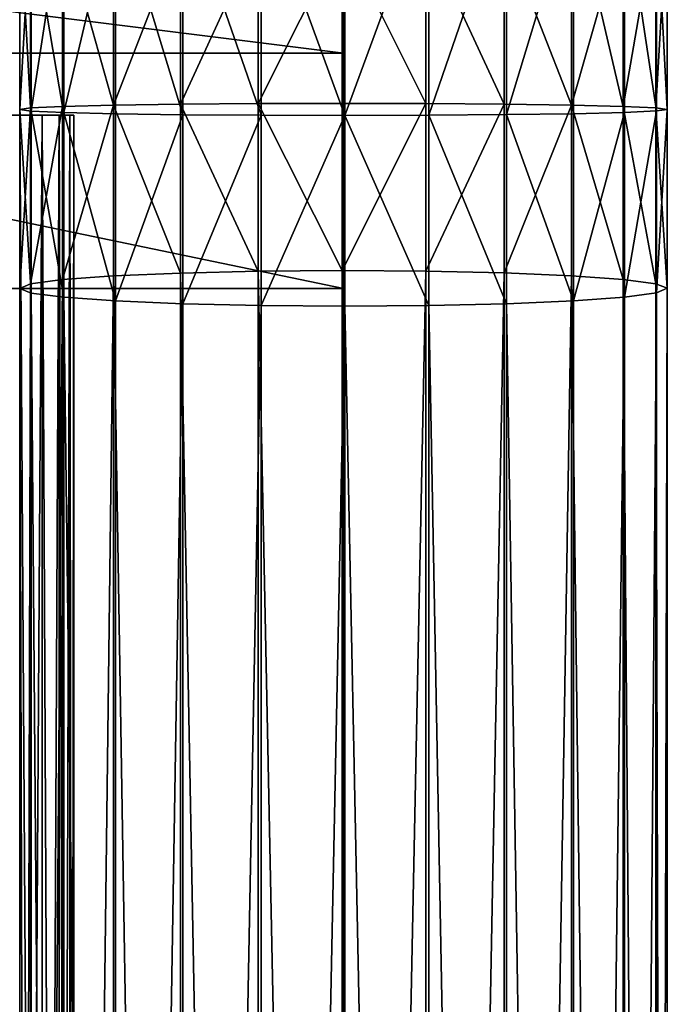
# Model space of a CAD drawing. Units: centimetres. Extents: x -3 to 123, y -73 to 24.
# Drawn here: x 35 to 38, y 0 to 5 of the extents above; entities that cross this region are included whole.
import ezdxf

# ---------------------------------------------------------------- set-up
doc = ezdxf.new("R2010")
doc.units = ezdxf.units.CM
doc.layers.get('0').update_dxf_attribs({"true_color": 0xff5454})
doc.layers.add('stal', color=7, linetype='Continuous', true_color=0x006699)

# ---------------------------------------------------------------- blocks, each defined once
blk = doc.blocks.new('Group#4')
at = {"color": 9, "true_color": 0xc6c6c6}
for p, q in [((4.8536, 0, 0.1464), (4.8536, -16.5, 0.1464)), ((4.8536, 0, 6.8536), (4.8536, -16.5, 6.8536)), ((4.933, 0, 0.25), (4.933, -16.5, 0.25)), ((4.933, 0, 6.75), (4.933, -16.5, 6.75)), ((4.983, 0, 0.3706), (4.983, -16.5, 0.3706)), ((4.983, 0, 6.6294), (4.983, -16.5, 6.6294)), ((5, 0, 0.5), (5, 0, 6.5)), ((5, 0, 0.5), (5, -16.5, 0.5)), ((5, 0, 6.5), (5, -16.5, 6.5))]:
    blk.add_line(p, q, dxfattribs=at)
at = {"color": 9, "true_color": 0xc6c6c6, "extrusion": (-2.99103e-16, -1, 0)}
blk.add_arc((4.5, 6.5), 0.5, 90, 360, dxfattribs=at)
at = {"color": 9, "true_color": 0xc6c6c6, "extrusion": (-3.91349e-33, -1, 2.99103e-16)}
blk.add_arc((4.5, 0.5), 0.5, 0, 270, dxfattribs=at)
at = {"color": 9, "true_color": 0xc6c6c6}
mesh = blk.add_polyface(dxfattribs=at)
corners = [(0, 0, 7), (4.4803, 0, 6.7), (0, 0, 6.7), (4.933, 0, 6.75), (4.8536, 0, 6.8536), (4.75, 0, 6.933), (4.6294, 0, 6.983), (4.5, 0, 7), (0, 0, 0.3), (4.5, 0), (0, 0), (4.6294, 0, 0.017), (4.75, 0, 0.067), (4.8536, 0, 0.1464), (4.933, 0, 0.25), (4.4803, 0, 0.3), (4.5511, 0, 0.3093), (4.983, 0, 0.3706), (4.5987, 0, 0.329), (4.6396, 0, 0.3604), (4.671, 0, 0.4013), (5, 0, 0.5), (4.6907, 0, 0.4489), (4.7, 0, 0.5197), (5, 0, 6.5), (4.7, 0, 6.4803), (4.6907, 0, 6.5511), (4.983, 0, 6.6294), (4.671, 0, 6.5987), (4.6396, 0, 6.6396), (4.5987, 0, 6.671), (4.5511, 0, 6.6907)]
mesh.append_faces([[corners[k] for k in face] for face in [(0, 1, 2), (6, 0, 7), (8, 9, 10)]], dxfattribs={"vtx0": -1, "color": 9})
mesh.append_faces([[corners[k] for k in face] for face in [(3, 0, 4), (4, 0, 5), (5, 0, 6), (9, 8, 11), (11, 8, 12), (12, 8, 13), (13, 8, 14), (14, 16, 17), (17, 20, 21), (21, 23, 24), (24, 26, 27), (27, 29, 3)]], dxfattribs={"vtx0": -1, "vtx1": -1, "color": 9})
mesh.append_faces([[corners[k] for k in face] for face in [(1, 0, 3)]], dxfattribs={"vtx0": -1, "vtx1": -1, "vtx2": -1, "color": 9})
mesh.append_faces([[corners[k] for k in face] for face in [(14, 8, 15), (14, 15, 16), (17, 16, 18), (17, 18, 19), (17, 19, 20), (21, 20, 22), (21, 22, 23), (24, 23, 25), (24, 25, 26), (27, 26, 28), (27, 28, 29), (3, 29, 30), (3, 30, 31), (3, 31, 1)]], dxfattribs={"vtx0": -1, "vtx2": -1, "color": 9})
mesh = blk.add_polyface(dxfattribs=at)
corners = [(4.8536, 0, 0.1464), (4.75, -16.5, 0.067), (4.75, 0, 0.067), (4.8536, -16.5, 0.1464)]
mesh.append_faces([[corners[k] for k in face] for face in [(0, 1, 2), (1, 0, 3)]], dxfattribs={"vtx0": -1, "color": 9})
mesh = blk.add_polyface(dxfattribs=at)
corners = [(4.8536, -16.5, 6.8536), (4.75, 0, 6.933), (4.75, -16.5, 6.933), (4.8536, 0, 6.8536)]
mesh.append_faces([[corners[k] for k in face] for face in [(0, 1, 2), (1, 0, 3)]], dxfattribs={"vtx0": -1, "color": 9})
mesh = blk.add_polyface(dxfattribs=at)
corners = [(4.8536, 0, 0.1464), (4.933, -16.5, 0.25), (4.8536, -16.5, 0.1464), (4.933, 0, 0.25)]
mesh.append_faces([[corners[k] for k in face] for face in [(0, 1, 2), (1, 0, 3)]], dxfattribs={"vtx0": -1, "color": 9})
mesh = blk.add_polyface(dxfattribs=at)
corners = [(4.933, 0, 6.75), (4.8536, -16.5, 6.8536), (4.933, -16.5, 6.75), (4.8536, 0, 6.8536)]
mesh.append_faces([[corners[k] for k in face] for face in [(0, 1, 2), (1, 0, 3)]], dxfattribs={"vtx0": -1, "color": 9})
mesh = blk.add_polyface(dxfattribs=at)
corners = [(4.933, 0, 0.25), (4.983, -16.5, 0.3706), (4.933, -16.5, 0.25), (4.983, 0, 0.3706)]
mesh.append_faces([[corners[k] for k in face] for face in [(0, 1, 2), (1, 0, 3)]], dxfattribs={"vtx0": -1, "color": 9})
mesh = blk.add_polyface(dxfattribs=at)
corners = [(4.983, 0, 6.6294), (4.933, -16.5, 6.75), (4.983, -16.5, 6.6294), (4.933, 0, 6.75)]
mesh.append_faces([[corners[k] for k in face] for face in [(0, 1, 2), (1, 0, 3)]], dxfattribs={"vtx0": -1, "color": 9})
mesh = blk.add_polyface(dxfattribs=at)
corners = [(4.983, 0, 0.3706), (5, -16.5, 0.5), (4.983, -16.5, 0.3706), (5, 0, 0.5)]
mesh.append_faces([[corners[k] for k in face] for face in [(0, 1, 2), (1, 0, 3)]], dxfattribs={"vtx0": -1, "color": 9})
mesh = blk.add_polyface(dxfattribs=at)
corners = [(5, 0, 6.5), (4.983, -16.5, 6.6294), (5, -16.5, 6.5), (4.983, 0, 6.6294)]
mesh.append_faces([[corners[k] for k in face] for face in [(0, 1, 2), (1, 0, 3)]], dxfattribs={"vtx0": -1, "color": 9})
mesh = blk.add_polyface(dxfattribs=at)
corners = [(5, 0, 0.5), (5, -16.5, 6.5), (5, -16.5, 0.5), (5, 0, 6.5)]
mesh.append_faces([[corners[k] for k in face] for face in [(0, 1, 2), (1, 0, 3)]], dxfattribs={"vtx0": -1, "color": 9})
blk = doc.blocks.new('Group#6')
at = {"color": 9, "true_color": 0xc6c6c6}
for p, q in [((17.5782, 1.5, 0.0203), (18.4984, 1.5, -0.0066)), ((18.4912, 1.4506, 0.3822), (18.4984, 1.5, -0.0066)), ((18.4984, 1.5, -0.0066), (18.5056, 1.4472, -0.395)), ((18.4984, 1.5, -0.0066), (19.328, 1.5, 0.0485)), ((19.3067, 1.4506, 0.4364), (19.328, 1.5, 0.0485)), ((19.328, 1.5, 0.0485), (19.3493, 1.4472, -0.3389)), ((19.328, 1.5, 0.0485), (38.3944, 1.5, 0.8784)), ((17.5483, 1.4472, -0.367), (18.5056, 1.4472, -0.395)), ((17.6081, 1.4506, 0.408), (18.4912, 1.4506, 0.3822)), ((18.4844, 1.3023, 0.745), (18.4912, 1.4506, 0.3822)), ((18.4912, 1.4506, 0.3822), (19.3067, 1.4506, 0.4364)), ((18.5056, 1.4472, -0.395), (18.5124, 1.2957, -0.7564)), ((18.5056, 1.4472, -0.395), (19.3493, 1.4472, -0.3389)), ((19.2868, 1.3023, 0.7983), (19.3067, 1.4506, 0.4364)), ((19.3067, 1.4506, 0.4364), (38.3807, 1.4506, 1.2666)), ((19.3493, 1.4472, -0.3389), (19.3691, 1.2957, -0.6995)), ((19.3493, 1.4472, -0.3389), (38.4147, 1.4472, 0.4909)), ((17.5205, 1.2957, -0.7275), (18.5124, 1.2957, -0.7564)), ((17.6359, 1.3023, 0.7698), (18.4844, 1.3023, 0.745)), ((18.4786, 1.0653, 1.057), (18.4844, 1.3023, 0.745)), ((18.4844, 1.3023, 0.745), (19.2868, 1.3023, 0.7983)), ((18.5124, 1.2957, -0.7564), (18.5181, 1.056, -1.0664)), ((18.5124, 1.2957, -0.7564), (19.3691, 1.2957, -0.6995)), ((19.2696, 1.0653, 1.1096), (19.2868, 1.3023, 0.7983)), ((19.2868, 1.3023, 0.7983), (38.3747, 1.3023, 1.6291)), ((19.3691, 1.2957, -0.6995), (19.3861, 1.056, -1.0087)), ((19.3691, 1.2957, -0.6995), (38.4403, 1.2957, 0.1306)), ((17.4967, 1.056, -1.0365), (18.5181, 1.056, -1.0664)), ((17.6599, 1.0653, 1.0809), (18.4786, 1.0653, 1.057)), ((18.4742, 0.7557, 1.297), (18.4786, 1.0653, 1.057)), ((18.4786, 1.0653, 1.057), (19.2696, 1.0653, 1.1096)), ((18.5181, 1.056, -1.0664), (18.5225, 0.7443, -1.3036)), ((18.5181, 1.056, -1.0664), (19.3861, 1.056, -1.0087)), ((19.2565, 0.7557, 1.349), (19.2696, 1.0653, 1.1096)), ((19.2696, 1.0653, 1.1096), (38.3766, 1.0653, 1.9412)), ((19.3861, 1.056, -1.0087), (19.3991, 0.7443, -1.2453)), ((19.3861, 1.056, -1.0087), (38.4695, 1.056, -0.178)), ((17.4784, 0.7443, -1.2731), (18.5225, 0.7443, -1.3036)), ((17.6784, 0.7557, 1.3202), (18.4742, 0.7557, 1.297)), ((18.4714, 0.3946, 1.4486), (18.4742, 0.7557, 1.297)), ((18.4742, 0.7557, 1.297), (19.2565, 0.7557, 1.349)), ((18.5225, 0.7443, -1.3036), (18.5253, 0.3818, -1.452)), ((18.5225, 0.7443, -1.3036), (19.3991, 0.7443, -1.2453)), ((19.2482, 0.3946, 1.5002), (19.2565, 0.7557, 1.349)), ((19.2565, 0.7557, 1.349), (38.3865, 0.7557, 2.1816)), ((19.3991, 0.7443, -1.2453), (19.4073, 0.3818, -1.3934)), ((19.3991, 0.7443, -1.2453), (38.5002, 0.7443, -0.4139)), ((17.467, 0.3818, -1.4211), (18.5253, 0.3818, -1.452)), ((17.6901, 0.3946, 1.4714), (18.4714, 0.3946, 1.4486)), ((18.4704, 0.0066, 1.5014), (18.4714, 0.3946, 1.4486)), ((18.4714, 0.3946, 1.4486), (19.2482, 0.3946, 1.5002)), ((18.5253, 0.3818, -1.452), (18.5262, -0.0066, -1.5014)), ((18.5253, 0.3818, -1.452), (19.4073, 0.3818, -1.3934)), ((19.2453, 0.0066, 1.5529), (19.2482, 0.3946, 1.5002)), ((19.2482, 0.3946, 1.5002), (38.4036, 0.3946, 2.334)), ((19.4073, 0.3818, -1.3934), (19.41, -0.0066, -1.4427)), ((19.4073, 0.3818, -1.3934), (38.5304, 0.3818, -0.561)), ((17.6941, 0.0066, 1.5241), (18.4704, 0.0066, 1.5014)), ((18.4713, -0.3818, 1.452), (18.4704, 0.0066, 1.5014)), ((18.4704, 0.0066, 1.5014), (19.2453, 0.0066, 1.5529)), ((19.248, -0.3818, 1.5036), (19.2453, 0.0066, 1.5529)), ((19.2453, 0.0066, 1.5529), (38.4267, 0.0066, 2.3878)), ((19.3276, 0, 0.0551), (38.4923, 0, 0.8893)), ((17.4632, -0.0066, -1.4704), (18.5262, -0.0066, -1.5014)), ((18.5262, -0.0066, -1.5014), (18.5252, -0.3946, -1.4486)), ((18.5262, -0.0066, -1.5014), (19.41, -0.0066, -1.4427)), ((19.41, -0.0066, -1.4427), (19.4071, -0.3946, -1.39)), ((19.41, -0.0066, -1.4427), (38.558, -0.0066, -0.6093)), ((18.5252, -0.3946, -1.4486), (17.4673, -0.3946, -1.4177)), ((17.6903, -0.3818, 1.4748), (18.4713, -0.3818, 1.452)), ((18.4741, -0.7443, 1.3036), (18.4713, -0.3818, 1.452)), ((18.4713, -0.3818, 1.452), (19.248, -0.3818, 1.5036)), ((18.5252, -0.3946, -1.4486), (18.5224, -0.7557, -1.297)), ((19.4071, -0.3946, -1.39), (18.5252, -0.3946, -1.4486)), ((19.2561, -0.7443, 1.3556), (19.248, -0.3818, 1.5036)), ((19.248, -0.3818, 1.5036), (38.4543, -0.3818, 2.3396)), ((19.4071, -0.3946, -1.39), (19.3988, -0.7557, -1.2387)), ((38.5811, -0.3946, -0.5554), (19.4071, -0.3946, -1.39)), ((17.4789, -0.7557, -1.2665), (18.5224, -0.7557, -1.297)), ((17.6789, -0.7443, 1.3268), (18.4741, -0.7443, 1.3036)), ((18.4785, -1.056, 1.0664), (18.4741, -0.7443, 1.3036)), ((18.4741, -0.7443, 1.3036), (19.2561, -0.7443, 1.3556)), ((18.5224, -0.7557, -1.297), (18.518, -1.0653, -1.057)), ((18.5224, -0.7557, -1.297), (19.3988, -0.7557, -1.2387)), ((19.2691, -1.056, 1.1189), (19.2561, -0.7443, 1.3556)), ((19.2561, -0.7443, 1.3556), (38.4844, -0.7443, 2.1925)), ((19.3988, -0.7557, -1.2387), (19.3856, -1.0653, -0.9993)), ((19.3988, -0.7557, -1.2387), (38.5982, -0.7557, -0.403)), ((17.4974, -1.0653, -1.0272), (18.518, -1.0653, -1.057)), ((17.6607, -1.056, 1.0902), (18.4785, -1.056, 1.0664)), ((18.4842, -1.2957, 0.7564), (18.4785, -1.056, 1.0664)), ((18.4785, -1.056, 1.0664), (19.2691, -1.056, 1.1189)), ((18.518, -1.0653, -1.057), (18.5121, -1.3023, -0.745)), ((18.518, -1.0653, -1.057), (19.3856, -1.0653, -0.9993)), ((19.2861, -1.2957, 0.8097), (19.2691, -1.056, 1.1189)), ((19.2691, -1.056, 1.1189), (38.5151, -1.056, 1.9566)), ((19.3856, -1.0653, -0.9993), (19.3685, -1.3023, -0.6881)), ((19.3856, -1.0653, -0.9993), (38.608, -1.0653, -0.1626)), ((17.5214, -1.3023, -0.7161), (18.5121, -1.3023, -0.745)), ((17.6368, -1.2957, 0.7812), (18.4842, -1.2957, 0.7564)), ((18.491, -1.4472, 0.395), (18.4842, -1.2957, 0.7564)), ((18.4842, -1.2957, 0.7564), (19.2861, -1.2957, 0.8097)), ((18.5121, -1.3023, -0.745), (18.5054, -1.4506, -0.3822)), ((18.5121, -1.3023, -0.745), (19.3685, -1.3023, -0.6881)), ((19.306, -1.4472, 0.4492), (19.2861, -1.2957, 0.8097)), ((19.2861, -1.2957, 0.8097), (38.5443, -1.2957, 1.648)), ((19.3685, -1.3023, -0.6881), (19.3486, -1.4506, -0.3262)), ((19.3685, -1.3023, -0.6881), (38.61, -1.3023, 0.1494)), ((17.5493, -1.4506, -0.3543), (18.5054, -1.4506, -0.3822)), ((17.609, -1.4472, 0.4207), (18.491, -1.4472, 0.395)), ((18.4982, -1.5, 0.0066), (18.491, -1.4472, 0.395)), ((18.491, -1.4472, 0.395), (19.306, -1.4472, 0.4492)), ((18.5054, -1.4506, -0.3822), (18.4982, -1.5, 0.0066)), ((18.5054, -1.4506, -0.3822), (19.3486, -1.4506, -0.3262)), ((19.3273, -1.5, 0.0617), (19.306, -1.4472, 0.4492)), ((19.306, -1.4472, 0.4492), (38.5699, -1.4472, 1.2877)), ((19.3486, -1.4506, -0.3262), (19.3273, -1.5, 0.0617)), ((19.3486, -1.4506, -0.3262), (38.6039, -1.4506, 0.5119)), ((17.5792, -1.5, 0.0334), (18.4982, -1.5, 0.0066)), ((18.4982, -1.5, 0.0066), (19.3273, -1.5, 0.0617)), ((19.3273, -1.5, 0.0617), (38.5903, -1.5, 0.9002))]:
    blk.add_line(p, q, dxfattribs=at)
blk.add_polyline3d([(9.9551, 0, 4.8341), (10.5581, 0, 3.9257), (11.1378, 0, 3.2113), (11.783, 0, 2.5554), (12.4879, 0, 1.9641), (13.2459, 0, 1.4427), (14.0502, 0, 0.996), (14.8935, 0, 0.6281), (15.768, 0, 0.3423), (16.6658, 0, 0.1413), (17.5787, 0, 0.0268), (18.4983, 0, 0), (19.3276, 0, 0.0551)], dxfattribs=at)
mesh = blk.add_polyface(dxfattribs=at)
corners = [(17.5483, 1.4472, -0.367), (18.4984, 1.5, -0.0066), (18.5056, 1.4472, -0.395), (17.5782, 1.5, 0.0203)]
mesh.append_faces([[corners[k] for k in face] for face in [(0, 1, 2), (1, 0, 3)]], dxfattribs={"vtx0": -1, "color": 9})
mesh = blk.add_polyface(dxfattribs=at)
corners = [(17.5782, 1.5, 0.0203), (18.4912, 1.4506, 0.3822), (18.4984, 1.5, -0.0066), (17.6081, 1.4506, 0.408)]
mesh.append_faces([[corners[k] for k in face] for face in [(0, 1, 2), (1, 0, 3)]], dxfattribs={"vtx0": -1, "color": 9})
mesh = blk.add_polyface(dxfattribs=at)
corners = [(18.4912, 1.4506, 0.3822), (19.328, 1.5, 0.0485), (18.4984, 1.5, -0.0066), (19.3067, 1.4506, 0.4364)]
mesh.append_faces([[corners[k] for k in face] for face in [(0, 1, 2), (1, 0, 3)]], dxfattribs={"vtx0": -1, "color": 9})
mesh = blk.add_polyface(dxfattribs=at)
corners = [(18.4984, 1.5, -0.0066), (19.3493, 1.4472, -0.3389), (18.5056, 1.4472, -0.395), (19.328, 1.5, 0.0485)]
mesh.append_faces([[corners[k] for k in face] for face in [(0, 1, 2), (1, 0, 3)]], dxfattribs={"vtx0": -1, "color": 9})
mesh = blk.add_polyface(dxfattribs=at)
corners = [(19.3067, 1.4506, 0.4364), (38.3944, 1.5, 0.8784), (19.328, 1.5, 0.0485), (38.3807, 1.4506, 1.2666)]
mesh.append_faces([[corners[k] for k in face] for face in [(0, 1, 2), (1, 0, 3)]], dxfattribs={"vtx0": -1, "color": 9})
mesh = blk.add_polyface(dxfattribs=at)
corners = [(19.328, 1.5, 0.0485), (38.4147, 1.4472, 0.4909), (19.3493, 1.4472, -0.3389), (38.3944, 1.5, 0.8784)]
mesh.append_faces([[corners[k] for k in face] for face in [(0, 1, 2), (1, 0, 3)]], dxfattribs={"vtx0": -1, "color": 9})
mesh = blk.add_polyface(dxfattribs=at)
corners = [(17.5205, 1.2957, -0.7275), (18.5056, 1.4472, -0.395), (18.5124, 1.2957, -0.7564), (17.5483, 1.4472, -0.367)]
mesh.append_faces([[corners[k] for k in face] for face in [(0, 1, 2), (1, 0, 3)]], dxfattribs={"vtx0": -1, "color": 9})
mesh = blk.add_polyface(dxfattribs=at)
corners = [(17.6081, 1.4506, 0.408), (18.4844, 1.3023, 0.745), (18.4912, 1.4506, 0.3822), (17.6359, 1.3023, 0.7698)]
mesh.append_faces([[corners[k] for k in face] for face in [(0, 1, 2), (1, 0, 3)]], dxfattribs={"vtx0": -1, "color": 9})
mesh = blk.add_polyface(dxfattribs=at)
corners = [(18.4844, 1.3023, 0.745), (19.3067, 1.4506, 0.4364), (18.4912, 1.4506, 0.3822), (19.2868, 1.3023, 0.7983)]
mesh.append_faces([[corners[k] for k in face] for face in [(0, 1, 2), (1, 0, 3)]], dxfattribs={"vtx0": -1, "color": 9})
mesh = blk.add_polyface(dxfattribs=at)
corners = [(18.5056, 1.4472, -0.395), (19.3691, 1.2957, -0.6995), (18.5124, 1.2957, -0.7564), (19.3493, 1.4472, -0.3389)]
mesh.append_faces([[corners[k] for k in face] for face in [(0, 1, 2), (1, 0, 3)]], dxfattribs={"vtx0": -1, "color": 9})
mesh = blk.add_polyface(dxfattribs=at)
corners = [(19.2868, 1.3023, 0.7983), (38.3807, 1.4506, 1.2666), (19.3067, 1.4506, 0.4364), (38.3747, 1.3023, 1.6291)]
mesh.append_faces([[corners[k] for k in face] for face in [(0, 1, 2), (1, 0, 3)]], dxfattribs={"vtx0": -1, "color": 9})
mesh = blk.add_polyface(dxfattribs=at)
corners = [(19.3493, 1.4472, -0.3389), (38.4403, 1.2957, 0.1306), (19.3691, 1.2957, -0.6995), (38.4147, 1.4472, 0.4909)]
mesh.append_faces([[corners[k] for k in face] for face in [(0, 1, 2), (1, 0, 3)]], dxfattribs={"vtx0": -1, "color": 9})
mesh = blk.add_polyface(dxfattribs=at)
corners = [(17.4967, 1.056, -1.0365), (18.5124, 1.2957, -0.7564), (18.5181, 1.056, -1.0664), (17.5205, 1.2957, -0.7275)]
mesh.append_faces([[corners[k] for k in face] for face in [(0, 1, 2), (1, 0, 3)]], dxfattribs={"vtx0": -1, "color": 9})
mesh = blk.add_polyface(dxfattribs=at)
corners = [(17.6359, 1.3023, 0.7698), (18.4786, 1.0653, 1.057), (18.4844, 1.3023, 0.745), (17.6599, 1.0653, 1.0809)]
mesh.append_faces([[corners[k] for k in face] for face in [(0, 1, 2), (1, 0, 3)]], dxfattribs={"vtx0": -1, "color": 9})
mesh = blk.add_polyface(dxfattribs=at)
corners = [(18.4786, 1.0653, 1.057), (19.2868, 1.3023, 0.7983), (18.4844, 1.3023, 0.745), (19.2696, 1.0653, 1.1096)]
mesh.append_faces([[corners[k] for k in face] for face in [(0, 1, 2), (1, 0, 3)]], dxfattribs={"vtx0": -1, "color": 9})
mesh = blk.add_polyface(dxfattribs=at)
corners = [(18.5124, 1.2957, -0.7564), (19.3861, 1.056, -1.0087), (18.5181, 1.056, -1.0664), (19.3691, 1.2957, -0.6995)]
mesh.append_faces([[corners[k] for k in face] for face in [(0, 1, 2), (1, 0, 3)]], dxfattribs={"vtx0": -1, "color": 9})
mesh = blk.add_polyface(dxfattribs=at)
corners = [(19.2696, 1.0653, 1.1096), (38.3747, 1.3023, 1.6291), (19.2868, 1.3023, 0.7983), (38.3766, 1.0653, 1.9412)]
mesh.append_faces([[corners[k] for k in face] for face in [(0, 1, 2), (1, 0, 3)]], dxfattribs={"vtx0": -1, "color": 9})
mesh = blk.add_polyface(dxfattribs=at)
corners = [(19.3691, 1.2957, -0.6995), (38.4695, 1.056, -0.178), (19.3861, 1.056, -1.0087), (38.4403, 1.2957, 0.1306)]
mesh.append_faces([[corners[k] for k in face] for face in [(0, 1, 2), (1, 0, 3)]], dxfattribs={"vtx0": -1, "color": 9})
mesh = blk.add_polyface(dxfattribs=at)
corners = [(17.4967, 1.056, -1.0365), (18.5225, 0.7443, -1.3036), (17.4784, 0.7443, -1.2731), (18.5181, 1.056, -1.0664)]
mesh.append_faces([[corners[k] for k in face] for face in [(0, 1, 2), (1, 0, 3)]], dxfattribs={"vtx0": -1, "color": 9})
mesh = blk.add_polyface(dxfattribs=at)
corners = [(17.6784, 0.7557, 1.3202), (18.4786, 1.0653, 1.057), (17.6599, 1.0653, 1.0809), (18.4742, 0.7557, 1.297)]
mesh.append_faces([[corners[k] for k in face] for face in [(0, 1, 2), (1, 0, 3)]], dxfattribs={"vtx0": -1, "color": 9})
mesh = blk.add_polyface(dxfattribs=at)
corners = [(19.2565, 0.7557, 1.349), (18.4786, 1.0653, 1.057), (18.4742, 0.7557, 1.297), (19.2696, 1.0653, 1.1096)]
mesh.append_faces([[corners[k] for k in face] for face in [(0, 1, 2), (1, 0, 3)]], dxfattribs={"vtx0": -1, "color": 9})
mesh = blk.add_polyface(dxfattribs=at)
corners = [(19.3861, 1.056, -1.0087), (18.5225, 0.7443, -1.3036), (18.5181, 1.056, -1.0664), (19.3991, 0.7443, -1.2453)]
mesh.append_faces([[corners[k] for k in face] for face in [(0, 1, 2), (1, 0, 3)]], dxfattribs={"vtx0": -1, "color": 9})
mesh = blk.add_polyface(dxfattribs=at)
corners = [(38.3865, 0.7557, 2.1816), (19.2696, 1.0653, 1.1096), (19.2565, 0.7557, 1.349), (38.3766, 1.0653, 1.9412)]
mesh.append_faces([[corners[k] for k in face] for face in [(0, 1, 2), (1, 0, 3)]], dxfattribs={"vtx0": -1, "color": 9})
mesh = blk.add_polyface(dxfattribs=at)
corners = [(38.4695, 1.056, -0.178), (19.3991, 0.7443, -1.2453), (19.3861, 1.056, -1.0087), (38.5002, 0.7443, -0.4139)]
mesh.append_faces([[corners[k] for k in face] for face in [(0, 1, 2), (1, 0, 3)]], dxfattribs={"vtx0": -1, "color": 9})
mesh = blk.add_polyface(dxfattribs=at)
corners = [(17.4784, 0.7443, -1.2731), (18.5253, 0.3818, -1.452), (17.467, 0.3818, -1.4211), (18.5225, 0.7443, -1.3036)]
mesh.append_faces([[corners[k] for k in face] for face in [(0, 1, 2), (1, 0, 3)]], dxfattribs={"vtx0": -1, "color": 9})
mesh = blk.add_polyface(dxfattribs=at)
corners = [(17.6901, 0.3946, 1.4714), (18.4742, 0.7557, 1.297), (17.6784, 0.7557, 1.3202), (18.4714, 0.3946, 1.4486)]
mesh.append_faces([[corners[k] for k in face] for face in [(0, 1, 2), (1, 0, 3)]], dxfattribs={"vtx0": -1, "color": 9})
mesh = blk.add_polyface(dxfattribs=at)
corners = [(19.2482, 0.3946, 1.5002), (18.4742, 0.7557, 1.297), (18.4714, 0.3946, 1.4486), (19.2565, 0.7557, 1.349)]
mesh.append_faces([[corners[k] for k in face] for face in [(0, 1, 2), (1, 0, 3)]], dxfattribs={"vtx0": -1, "color": 9})
mesh = blk.add_polyface(dxfattribs=at)
corners = [(19.3991, 0.7443, -1.2453), (18.5253, 0.3818, -1.452), (18.5225, 0.7443, -1.3036), (19.4073, 0.3818, -1.3934)]
mesh.append_faces([[corners[k] for k in face] for face in [(0, 1, 2), (1, 0, 3)]], dxfattribs={"vtx0": -1, "color": 9})
mesh = blk.add_polyface(dxfattribs=at)
corners = [(38.4036, 0.3946, 2.334), (19.2565, 0.7557, 1.349), (19.2482, 0.3946, 1.5002), (38.3865, 0.7557, 2.1816)]
mesh.append_faces([[corners[k] for k in face] for face in [(0, 1, 2), (1, 0, 3)]], dxfattribs={"vtx0": -1, "color": 9})
mesh = blk.add_polyface(dxfattribs=at)
corners = [(38.5002, 0.7443, -0.4139), (19.4073, 0.3818, -1.3934), (19.3991, 0.7443, -1.2453), (38.5304, 0.3818, -0.561)]
mesh.append_faces([[corners[k] for k in face] for face in [(0, 1, 2), (1, 0, 3)]], dxfattribs={"vtx0": -1, "color": 9})
mesh = blk.add_polyface(dxfattribs=at)
corners = [(17.467, 0.3818, -1.4211), (18.5262, -0.0066, -1.5014), (17.4632, -0.0066, -1.4704), (18.5253, 0.3818, -1.452)]
mesh.append_faces([[corners[k] for k in face] for face in [(0, 1, 2), (1, 0, 3)]], dxfattribs={"vtx0": -1, "color": 9})
mesh = blk.add_polyface(dxfattribs=at)
corners = [(17.6941, 0.0066, 1.5241), (18.4714, 0.3946, 1.4486), (17.6901, 0.3946, 1.4714), (18.4704, 0.0066, 1.5014)]
mesh.append_faces([[corners[k] for k in face] for face in [(0, 1, 2), (1, 0, 3)]], dxfattribs={"vtx0": -1, "color": 9})
mesh = blk.add_polyface(dxfattribs=at)
corners = [(19.2453, 0.0066, 1.5529), (18.4714, 0.3946, 1.4486), (18.4704, 0.0066, 1.5014), (19.2482, 0.3946, 1.5002)]
mesh.append_faces([[corners[k] for k in face] for face in [(0, 1, 2), (1, 0, 3)]], dxfattribs={"vtx0": -1, "color": 9})
mesh = blk.add_polyface(dxfattribs=at)
corners = [(19.4073, 0.3818, -1.3934), (18.5262, -0.0066, -1.5014), (18.5253, 0.3818, -1.452), (19.41, -0.0066, -1.4427)]
mesh.append_faces([[corners[k] for k in face] for face in [(0, 1, 2), (1, 0, 3)]], dxfattribs={"vtx0": -1, "color": 9})
mesh = blk.add_polyface(dxfattribs=at)
corners = [(38.4267, 0.0066, 2.3878), (19.2482, 0.3946, 1.5002), (19.2453, 0.0066, 1.5529), (38.4036, 0.3946, 2.334)]
mesh.append_faces([[corners[k] for k in face] for face in [(0, 1, 2), (1, 0, 3)]], dxfattribs={"vtx0": -1, "color": 9})
mesh = blk.add_polyface(dxfattribs=at)
corners = [(38.5304, 0.3818, -0.561), (19.41, -0.0066, -1.4427), (19.4073, 0.3818, -1.3934), (38.558, -0.0066, -0.6093)]
mesh.append_faces([[corners[k] for k in face] for face in [(0, 1, 2), (1, 0, 3)]], dxfattribs={"vtx0": -1, "color": 9})
mesh = blk.add_polyface(dxfattribs=at)
corners = [(18.4713, -0.3818, 1.452), (17.6941, 0.0066, 1.5241), (17.6903, -0.3818, 1.4748), (18.4704, 0.0066, 1.5014)]
mesh.append_faces([[corners[k] for k in face] for face in [(0, 1, 2), (1, 0, 3)]], dxfattribs={"vtx0": -1, "color": 9})
mesh = blk.add_polyface(dxfattribs=at)
corners = [(18.4713, -0.3818, 1.452), (19.2453, 0.0066, 1.5529), (18.4704, 0.0066, 1.5014), (19.248, -0.3818, 1.5036)]
mesh.append_faces([[corners[k] for k in face] for face in [(0, 1, 2), (1, 0, 3)]], dxfattribs={"vtx0": -1, "color": 9})
mesh = blk.add_polyface(dxfattribs=at)
corners = [(19.248, -0.3818, 1.5036), (38.4267, 0.0066, 2.3878), (19.2453, 0.0066, 1.5529), (38.4543, -0.3818, 2.3396)]
mesh.append_faces([[corners[k] for k in face] for face in [(0, 1, 2), (1, 0, 3)]], dxfattribs={"vtx0": -1, "color": 9})
mesh = blk.add_polyface(dxfattribs=at)
corners = [(18.5262, -0.0066, -1.5014), (17.4673, -0.3946, -1.4177), (17.4632, -0.0066, -1.4704), (18.5252, -0.3946, -1.4486)]
mesh.append_faces([[corners[k] for k in face] for face in [(0, 1, 2), (1, 0, 3)]], dxfattribs={"vtx0": -1, "color": 9})
mesh = blk.add_polyface(dxfattribs=at)
corners = [(18.5262, -0.0066, -1.5014), (19.4071, -0.3946, -1.39), (18.5252, -0.3946, -1.4486), (19.41, -0.0066, -1.4427)]
mesh.append_faces([[corners[k] for k in face] for face in [(0, 1, 2), (1, 0, 3)]], dxfattribs={"vtx0": -1, "color": 9})
mesh = blk.add_polyface(dxfattribs=at)
corners = [(19.41, -0.0066, -1.4427), (38.5811, -0.3946, -0.5554), (19.4071, -0.3946, -1.39), (38.558, -0.0066, -0.6093)]
mesh.append_faces([[corners[k] for k in face] for face in [(0, 1, 2), (1, 0, 3)]], dxfattribs={"vtx0": -1, "color": 9})
mesh = blk.add_polyface(dxfattribs=at)
corners = [(18.5252, -0.3946, -1.4486), (17.4789, -0.7557, -1.2665), (17.4673, -0.3946, -1.4177), (18.5224, -0.7557, -1.297)]
mesh.append_faces([[corners[k] for k in face] for face in [(0, 1, 2), (1, 0, 3)]], dxfattribs={"vtx0": -1, "color": 9})
mesh = blk.add_polyface(dxfattribs=at)
corners = [(18.4741, -0.7443, 1.3036), (17.6903, -0.3818, 1.4748), (17.6789, -0.7443, 1.3268), (18.4713, -0.3818, 1.452)]
mesh.append_faces([[corners[k] for k in face] for face in [(0, 1, 2), (1, 0, 3)]], dxfattribs={"vtx0": -1, "color": 9})
mesh = blk.add_polyface(dxfattribs=at)
corners = [(18.4741, -0.7443, 1.3036), (19.248, -0.3818, 1.5036), (18.4713, -0.3818, 1.452), (19.2561, -0.7443, 1.3556)]
mesh.append_faces([[corners[k] for k in face] for face in [(0, 1, 2), (1, 0, 3)]], dxfattribs={"vtx0": -1, "color": 9})
mesh = blk.add_polyface(dxfattribs=at)
corners = [(18.5252, -0.3946, -1.4486), (19.3988, -0.7557, -1.2387), (18.5224, -0.7557, -1.297), (19.4071, -0.3946, -1.39)]
mesh.append_faces([[corners[k] for k in face] for face in [(0, 1, 2), (1, 0, 3)]], dxfattribs={"vtx0": -1, "color": 9})
mesh = blk.add_polyface(dxfattribs=at)
corners = [(19.2561, -0.7443, 1.3556), (38.4543, -0.3818, 2.3396), (19.248, -0.3818, 1.5036), (38.4844, -0.7443, 2.1925)]
mesh.append_faces([[corners[k] for k in face] for face in [(0, 1, 2), (1, 0, 3)]], dxfattribs={"vtx0": -1, "color": 9})
mesh = blk.add_polyface(dxfattribs=at)
corners = [(19.4071, -0.3946, -1.39), (38.5982, -0.7557, -0.403), (19.3988, -0.7557, -1.2387), (38.5811, -0.3946, -0.5554)]
mesh.append_faces([[corners[k] for k in face] for face in [(0, 1, 2), (1, 0, 3)]], dxfattribs={"vtx0": -1, "color": 9})
mesh = blk.add_polyface(dxfattribs=at)
corners = [(18.5224, -0.7557, -1.297), (17.4974, -1.0653, -1.0272), (17.4789, -0.7557, -1.2665), (18.518, -1.0653, -1.057)]
mesh.append_faces([[corners[k] for k in face] for face in [(0, 1, 2), (1, 0, 3)]], dxfattribs={"vtx0": -1, "color": 9})
mesh = blk.add_polyface(dxfattribs=at)
corners = [(18.4785, -1.056, 1.0664), (17.6789, -0.7443, 1.3268), (17.6607, -1.056, 1.0902), (18.4741, -0.7443, 1.3036)]
mesh.append_faces([[corners[k] for k in face] for face in [(0, 1, 2), (1, 0, 3)]], dxfattribs={"vtx0": -1, "color": 9})
mesh = blk.add_polyface(dxfattribs=at)
corners = [(18.4785, -1.056, 1.0664), (19.2561, -0.7443, 1.3556), (18.4741, -0.7443, 1.3036), (19.2691, -1.056, 1.1189)]
mesh.append_faces([[corners[k] for k in face] for face in [(0, 1, 2), (1, 0, 3)]], dxfattribs={"vtx0": -1, "color": 9})
mesh = blk.add_polyface(dxfattribs=at)
corners = [(18.5224, -0.7557, -1.297), (19.3856, -1.0653, -0.9993), (18.518, -1.0653, -1.057), (19.3988, -0.7557, -1.2387)]
mesh.append_faces([[corners[k] for k in face] for face in [(0, 1, 2), (1, 0, 3)]], dxfattribs={"vtx0": -1, "color": 9})
mesh = blk.add_polyface(dxfattribs=at)
corners = [(19.2691, -1.056, 1.1189), (38.4844, -0.7443, 2.1925), (19.2561, -0.7443, 1.3556), (38.5151, -1.056, 1.9566)]
mesh.append_faces([[corners[k] for k in face] for face in [(0, 1, 2), (1, 0, 3)]], dxfattribs={"vtx0": -1, "color": 9})
mesh = blk.add_polyface(dxfattribs=at)
corners = [(19.3988, -0.7557, -1.2387), (38.608, -1.0653, -0.1626), (19.3856, -1.0653, -0.9993), (38.5982, -0.7557, -0.403)]
mesh.append_faces([[corners[k] for k in face] for face in [(0, 1, 2), (1, 0, 3)]], dxfattribs={"vtx0": -1, "color": 9})
mesh = blk.add_polyface(dxfattribs=at)
corners = [(18.5121, -1.3023, -0.745), (17.4974, -1.0653, -1.0272), (18.518, -1.0653, -1.057), (17.5214, -1.3023, -0.7161)]
mesh.append_faces([[corners[k] for k in face] for face in [(0, 1, 2), (1, 0, 3)]], dxfattribs={"vtx0": -1, "color": 9})
mesh = blk.add_polyface(dxfattribs=at)
corners = [(18.4785, -1.056, 1.0664), (17.6368, -1.2957, 0.7812), (18.4842, -1.2957, 0.7564), (17.6607, -1.056, 1.0902)]
mesh.append_faces([[corners[k] for k in face] for face in [(0, 1, 2), (1, 0, 3)]], dxfattribs={"vtx0": -1, "color": 9})
mesh = blk.add_polyface(dxfattribs=at)
corners = [(19.2861, -1.2957, 0.8097), (18.4785, -1.056, 1.0664), (18.4842, -1.2957, 0.7564), (19.2691, -1.056, 1.1189)]
mesh.append_faces([[corners[k] for k in face] for face in [(0, 1, 2), (1, 0, 3)]], dxfattribs={"vtx0": -1, "color": 9})
mesh = blk.add_polyface(dxfattribs=at)
corners = [(19.3856, -1.0653, -0.9993), (18.5121, -1.3023, -0.745), (18.518, -1.0653, -1.057), (19.3685, -1.3023, -0.6881)]
mesh.append_faces([[corners[k] for k in face] for face in [(0, 1, 2), (1, 0, 3)]], dxfattribs={"vtx0": -1, "color": 9})
mesh = blk.add_polyface(dxfattribs=at)
corners = [(38.5443, -1.2957, 1.648), (19.2691, -1.056, 1.1189), (19.2861, -1.2957, 0.8097), (38.5151, -1.056, 1.9566)]
mesh.append_faces([[corners[k] for k in face] for face in [(0, 1, 2), (1, 0, 3)]], dxfattribs={"vtx0": -1, "color": 9})
mesh = blk.add_polyface(dxfattribs=at)
corners = [(38.608, -1.0653, -0.1626), (19.3685, -1.3023, -0.6881), (19.3856, -1.0653, -0.9993), (38.61, -1.3023, 0.1494)]
mesh.append_faces([[corners[k] for k in face] for face in [(0, 1, 2), (1, 0, 3)]], dxfattribs={"vtx0": -1, "color": 9})
mesh = blk.add_polyface(dxfattribs=at)
corners = [(18.5054, -1.4506, -0.3822), (17.5214, -1.3023, -0.7161), (18.5121, -1.3023, -0.745), (17.5493, -1.4506, -0.3543)]
mesh.append_faces([[corners[k] for k in face] for face in [(0, 1, 2), (1, 0, 3)]], dxfattribs={"vtx0": -1, "color": 9})
mesh = blk.add_polyface(dxfattribs=at)
corners = [(18.4842, -1.2957, 0.7564), (17.609, -1.4472, 0.4207), (18.491, -1.4472, 0.395), (17.6368, -1.2957, 0.7812)]
mesh.append_faces([[corners[k] for k in face] for face in [(0, 1, 2), (1, 0, 3)]], dxfattribs={"vtx0": -1, "color": 9})
mesh = blk.add_polyface(dxfattribs=at)
corners = [(19.306, -1.4472, 0.4492), (18.4842, -1.2957, 0.7564), (18.491, -1.4472, 0.395), (19.2861, -1.2957, 0.8097)]
mesh.append_faces([[corners[k] for k in face] for face in [(0, 1, 2), (1, 0, 3)]], dxfattribs={"vtx0": -1, "color": 9})
mesh = blk.add_polyface(dxfattribs=at)
corners = [(19.3685, -1.3023, -0.6881), (18.5054, -1.4506, -0.3822), (18.5121, -1.3023, -0.745), (19.3486, -1.4506, -0.3262)]
mesh.append_faces([[corners[k] for k in face] for face in [(0, 1, 2), (1, 0, 3)]], dxfattribs={"vtx0": -1, "color": 9})
mesh = blk.add_polyface(dxfattribs=at)
corners = [(38.5699, -1.4472, 1.2877), (19.2861, -1.2957, 0.8097), (19.306, -1.4472, 0.4492), (38.5443, -1.2957, 1.648)]
mesh.append_faces([[corners[k] for k in face] for face in [(0, 1, 2), (1, 0, 3)]], dxfattribs={"vtx0": -1, "color": 9})
mesh = blk.add_polyface(dxfattribs=at)
corners = [(38.61, -1.3023, 0.1494), (19.3486, -1.4506, -0.3262), (19.3685, -1.3023, -0.6881), (38.6039, -1.4506, 0.5119)]
mesh.append_faces([[corners[k] for k in face] for face in [(0, 1, 2), (1, 0, 3)]], dxfattribs={"vtx0": -1, "color": 9})
mesh = blk.add_polyface(dxfattribs=at)
corners = [(18.4982, -1.5, 0.0066), (17.5493, -1.4506, -0.3543), (18.5054, -1.4506, -0.3822), (17.5792, -1.5, 0.0334)]
mesh.append_faces([[corners[k] for k in face] for face in [(0, 1, 2), (1, 0, 3)]], dxfattribs={"vtx0": -1, "color": 9})
mesh = blk.add_polyface(dxfattribs=at)
corners = [(18.491, -1.4472, 0.395), (17.5792, -1.5, 0.0334), (18.4982, -1.5, 0.0066), (17.609, -1.4472, 0.4207)]
mesh.append_faces([[corners[k] for k in face] for face in [(0, 1, 2), (1, 0, 3)]], dxfattribs={"vtx0": -1, "color": 9})
mesh = blk.add_polyface(dxfattribs=at)
corners = [(19.3273, -1.5, 0.0617), (18.491, -1.4472, 0.395), (18.4982, -1.5, 0.0066), (19.306, -1.4472, 0.4492)]
mesh.append_faces([[corners[k] for k in face] for face in [(0, 1, 2), (1, 0, 3)]], dxfattribs={"vtx0": -1, "color": 9})
mesh = blk.add_polyface(dxfattribs=at)
corners = [(19.3486, -1.4506, -0.3262), (18.4982, -1.5, 0.0066), (18.5054, -1.4506, -0.3822), (19.3273, -1.5, 0.0617)]
mesh.append_faces([[corners[k] for k in face] for face in [(0, 1, 2), (1, 0, 3)]], dxfattribs={"vtx0": -1, "color": 9})
mesh = blk.add_polyface(dxfattribs=at)
corners = [(38.5903, -1.5, 0.9002), (19.306, -1.4472, 0.4492), (19.3273, -1.5, 0.0617), (38.5699, -1.4472, 1.2877)]
mesh.append_faces([[corners[k] for k in face] for face in [(0, 1, 2), (1, 0, 3)]], dxfattribs={"vtx0": -1, "color": 9})
mesh = blk.add_polyface(dxfattribs=at)
corners = [(38.6039, -1.4506, 0.5119), (19.3273, -1.5, 0.0617), (19.3486, -1.4506, -0.3262), (38.5903, -1.5, 0.9002)]
mesh.append_faces([[corners[k] for k in face] for face in [(0, 1, 2), (1, 0, 3)]], dxfattribs={"vtx0": -1, "color": 9})
blk = doc.blocks.new('Group#5')
at = {"color": 9, "true_color": 0xc6c6c6}
for p, q in [((18.2367, 5.25, 0.0076), (18.2367, 0, 0.0076)), ((19.3276, 5.25, 0.0551), (19.3276, 0, 0.0551)), ((19.3276, 0, 0.0551), (18.2367, 0, 0.0076)), ((19.3276, 0, 0.0551), (38.4923, 0, 0.8893))]:
    blk.add_line(p, q, dxfattribs=at)
for points in [[(9.9551, 0, 4.8341), (10.5581, 0, 3.9257), (11.1378, 0, 3.2113), (11.783, 0, 2.5554), (12.4879, 0, 1.9641), (13.2459, 0, 1.4427), (14.0502, 0, 0.996), (14.8935, 0, 0.6281), (15.768, 0, 0.3423), (16.6658, 0, 0.1413), (17.5787, 0, 0.0268), (18.2367, 0, 0.0076)], [(18.2367, 0, 0.0076), (18.4983, 0, 0), (19.3276, 0, 0.0551)]]:
    blk.add_polyline3d(points, dxfattribs=at)
mesh = blk.add_polyface(dxfattribs=at)
corners = [(38.4923, 0, 0.8893), (19.3276, 5.25, 0.0551), (19.3276, 0, 0.0551), (41.5383, 5.25, 1.0219), (40.5609, 0.2726, 0.9793), (42.4885, 1.0718, 1.0632), (41.5383, 32.25, 1.0219), (19.3276, 32.25, 0.0551), (38.4923, 37.5, 0.8893), (19.3276, 37.5, 0.0551), (40.5609, 37.2274, 0.9793), (42.4885, 36.4282, 1.0632), (44.1438, 2.3431, 1.1353), (44.1438, 35.1569, 1.1353), (45.414, 33.5, 1.1906), (45.414, 4, 1.1906), (46.2124, 5.9294, 1.2253), (46.2124, 31.5706, 1.2253), (46.4848, 29.5, 1.2372), (46.4848, 8, 1.2372)]
mesh.append_faces([[corners[k] for k in face] for face in [(0, 1, 2), (7, 8, 9), (18, 16, 19)]], dxfattribs={"vtx0": -1, "color": 9})
mesh.append_faces([[corners[k] for k in face] for face in [(1, 0, 3), (3, 5, 6), (8, 6, 10), (10, 6, 11), (11, 12, 13), (13, 12, 14), (14, 16, 17), (17, 16, 18)]], dxfattribs={"vtx0": -1, "vtx1": -1, "color": 9})
mesh.append_faces([[corners[k] for k in face] for face in [(11, 6, 5)]], dxfattribs={"vtx0": -1, "vtx1": -1, "vtx2": -1, "color": 9})
mesh.append_faces([[corners[k] for k in face] for face in [(3, 0, 4), (3, 4, 5), (8, 7, 6), (11, 5, 12), (14, 12, 15), (14, 15, 16)]], dxfattribs={"vtx0": -1, "vtx2": -1, "color": 9})
mesh = blk.add_polyface(dxfattribs=at)
corners = [(18.2367, 0, 0.0076), (17.5787, 5.25, 0.0268), (17.5787, 0, 0.0268), (18.2367, 5.25, 0.0076)]
mesh.append_faces([[corners[k] for k in face] for face in [(0, 1, 2), (1, 0, 3)]], dxfattribs={"vtx0": -1, "color": 9})
mesh = blk.add_polyface(dxfattribs=at)
corners = [(19.3276, 0, 0.0551), (18.2367, 5.25, 0.0076), (18.2367, 0, 0.0076), (19.3276, 5.25, 0.0551)]
mesh.append_faces([[corners[k] for k in face] for face in [(0, 1, 2), (1, 0, 3)]], dxfattribs={"vtx0": -1, "color": 9})
mesh = blk.add_polyface(dxfattribs=at)
corners = [(19.3276, 0, 0.0551), (18.2367, 0, 0.0076), (18.4983, 0)]
mesh.append_faces([[corners[k] for k in face] for face in [(0, 1, 2)]], dxfattribs={"color": 9})
blk = doc.blocks.new('Component#1')
at = {"rotation": 270}
for name in ['Group#6', 'Group#5']:
    blk.add_blockref(name, (12.4869, 47.983, 1.5014), dxfattribs=at)

msp = doc.modelspace()

# ---------------------------------------------------------------- block references
at = {"layer": 'stal', "extrusion": (0, 0, -1), "zscale": -1, "rotation": 359.9999999999999}
msp.add_blockref('Component#1', (-48.7369, -25.2078, -47.2142), dxfattribs=at)
at = {"layer": 'stal'}
msp.add_blockref('Group#4', (30, 4.25, 41), dxfattribs=at)

doc.saveas('drawing.dxf')
